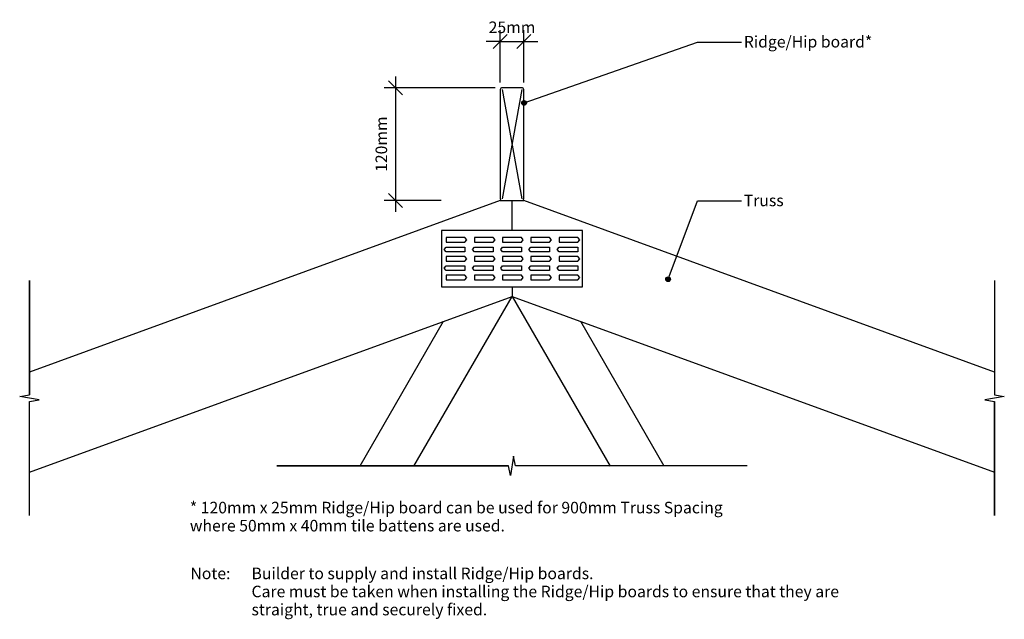
# Model space of a CAD drawing. Units: millimetres. Extents: x -524 to 524, y -343 to 294.
import ezdxf

# ---------------------------------------------------------------- set-up
doc = ezdxf.new("R2010")
doc.units = ezdxf.units.MM
doc.styles.add('Arial', font='arial.ttf', dxfattribs={"height": 12.294162})
doc.dimstyles.new('Arc_Length_-_2_5mm_Arial', dxfattribs={"dimscale": 304.8, "dimtxt": 12.5, "dimasz": 0.049213, "dimexe": 0.03937, "dimexo": 0.024606, "dimgap": 0.028707, "dimtad": 1, "dimdec": 0, "dimzin": 0, "dimdsep": 46, "dimtxsty": 'Arial', "dimblk1": 'OBLIQUE', "dimblk2": 'OBLIQUE', "dimsah": 1, "dimcen": 0.09, "dimdle": 0.03937, "dimadec": 0, "dimazin": 0, "dimtfac": 1, "dimtdec": 4, "dimtix": 1, "dimtmove": 0, "dimatfit": 3, "dimfxl": 0, "dimtvp": 1, "dimtolj": 1, "dimtzin": 0, "dimarcsym": 0})
doc.dimstyles.new('Diagonal_-_2_5mm_Arial_Horizontal', dxfattribs={"dimscale": 304.8, "dimtxt": 12.5, "dimasz": 0.049213, "dimexe": 0.03937, "dimexo": 0.024606, "dimgap": 0.028707, "dimtad": 3, "dimtih": 1, "dimtoh": 1, "dimdec": 0, "dimzin": 0, "dimdsep": 46, "dimtxsty": 'Arial', "dimblk1": 'OBLIQUE', "dimblk2": 'OBLIQUE', "dimsah": 1, "dimcen": 0.09, "dimdle": 0.03937, "dimadec": 0, "dimazin": 0, "dimtfac": 1, "dimtdec": 4, "dimtix": 1, "dimtmove": 0, "dimatfit": 3, "dimfxl": 0, "dimtvp": 1, "dimtolj": 1, "dimtzin": 0, "dimarcsym": 0})

# ---------------------------------------------------------------- blocks, each defined once
blk = doc.blocks.new('_Oblique')
at = {"color": 0, "linetype": 'ByBlock', "lineweight": -2}
blk.add_line((-0.5, -0.5), (0.5, 0.5), dxfattribs=at)
blk = doc.blocks.new('DIMBLOCK1-cl141 - standard ridge-hip board')
at = {"color": 0, "lineweight": -2}
for p, q in [((-124, 233.9), (-124, 89.9)), ((-18, 221.9), (-136, 221.9)), ((-75.2, 101.9), (-136, 101.9))]:
    blk.add_line(p, q, dxfattribs=at)
at = {"layer": 'Defpoints', "color": 0, "lineweight": -3}
for p in [(-10.5, 221.9), (-124, 101.9), (-67.7, 101.9)]:
    blk.add_point(p, dxfattribs=at)
at = {"color": 0, "lineweight": -2, "xscale": 15, "yscale": 15, "zscale": 15}
for p, rotation in [((-124, 221.9), 90), ((-124, 101.9), 270)]:
    blk.add_blockref('_Oblique', p, dxfattribs=dict(at, rotation=rotation))
at = {"color": 0, "insert": (-139, 161.9), "char_height": 12.29, "attachment_point": 5, "rotation": 90, "style": 'Arial'}
blk.add_mtext('\\A1;120mm', dxfattribs=at)
blk = doc.blocks.new('DIMBLOCK2-cl141 - standard ridge-hip board')
at = {"color": 0, "lineweight": -2}
for p, q in [((-12.5, 227.4), (-12.5, 283.2)), ((12.5, 227.4), (12.5, 283.2)), ((-12.5, 271.2), (-27.5, 271.2)), ((-12.5, 271.2), (12.5, 271.2)), ((12.5, 271.2), (27.5, 271.2))]:
    blk.add_line(p, q, dxfattribs=at)
at = {"layer": 'Defpoints', "color": 0, "lineweight": -3}
for p in [(12.5, 271.2), (-12.5, 219.9), (12.5, 219.9)]:
    blk.add_point(p, dxfattribs=at)
at = {"color": 0, "lineweight": -2, "xscale": 15, "yscale": 15, "zscale": 15}
blk.add_blockref('_Oblique', (-12.5, 271.2), dxfattribs=at)
at = {"color": 0, "lineweight": -2, "xscale": 15, "yscale": 15, "zscale": 15, "rotation": 180}
blk.add_blockref('_Oblique', (12.5, 271.2), dxfattribs=at)
at = {"color": 0, "insert": (0, 286.2), "char_height": 12.29, "attachment_point": 5, "style": 'Arial'}
blk.add_mtext('\\A1;25mm', dxfattribs=at)
blk = doc.blocks.new('DIMBLOCK3-cl141 - standard ridge-hip board')
at = {"color": 0, "lineweight": -2}
for p, q in [((-124, 233.9), (-124, 89.9)), ((-18, 221.9), (-136, 221.9)), ((-75.2, 101.9), (-136, 101.9))]:
    blk.add_line(p, q, dxfattribs=at)
at = {"layer": 'Defpoints', "color": 0, "lineweight": -3}
for p in [(-10.5, 221.9), (-124, 101.9), (-67.7, 101.9)]:
    blk.add_point(p, dxfattribs=at)
at = {"color": 0, "lineweight": -2, "xscale": 15, "yscale": 15, "zscale": 15}
for p, rotation in [((-124, 221.9), 90), ((-124, 101.9), 270)]:
    blk.add_blockref('_Oblique', p, dxfattribs=dict(at, rotation=rotation))
at = {"color": 0, "insert": (-139, 161.9), "char_height": 12.29, "attachment_point": 5, "rotation": 90, "style": 'Arial'}
blk.add_mtext('\\A1;120mm', dxfattribs=at)

msp = doc.modelspace()

# ---------------------------------------------------------------- hatches: boundary and pattern name
h = msp.add_hatch(color=256)
edge = h.paths.add_edge_path(flags=0)
edge.add_arc((12.8, 205.8), 2.5, 0, 360)
h = msp.add_hatch(color=256)
edge = h.paths.add_edge_path(flags=0)
edge.add_arc((12.8, 205.8), 2.5, 0, 360)
h = msp.add_hatch(color=256)
edge = h.paths.add_edge_path(flags=0)
edge.add_arc((166.1, 18.2), 2.5, 0, 360)
h = msp.add_hatch(color=256)
edge = h.paths.add_edge_path(flags=0)
edge.add_arc((166.1, 18.2), 2.5, 0, 360)

# ---------------------------------------------------------------- linework, layer by layer
for p, q in [((12.8, 205.8), (197.4, 270.3)), ((12.8, 205.8), (197.4, 270.3)), ((197.4, 270.3), (244.2, 270.3)), ((197.4, 270.3), (244.2, 270.3)), ((-10.5, 219.9), (10.5, 103.9)), ((10.5, 219.9), (-10.5, 103.9)), ((-12.5, 101.9), (-513.4, -80.5)), ((-12.5, 101.9), (12.5, 101.9)), ((0, 70), (0, 101.9)), ((513.4, -80.5), (12.5, 101.9)), ((166.1, 18.2), (197.4, 101.6)), ((166.1, 18.2), (197.4, 101.6)), ((197.4, 101.6), (244.2, 101.6)), ((197.4, 101.6), (244.2, 101.6)), ((75, 70), (-75, 70)), ((-75, 70), (-75, 10)), ((75, 10), (75, 70)), ((-72, 50), (-70, 52.5)), ((-50, 62.5), (-70, 62.5)), ((-70, 62.5), (-70, 57.5)), ((-70, 57.5), (-50, 57.5)), ((-70, 52.5), (-50, 52.5)), ((-48, 60), (-50, 62.5)), ((-50, 57.5), (-48, 60)), ((-50, 52.5), (-50, 47.5)), ((-42, 50), (-40, 52.5)), ((-20, 62.5), (-40, 62.5)), ((-40, 62.5), (-40, 57.5)), ((-40, 57.5), (-20, 57.5)), ((-40, 52.5), (-20, 52.5)), ((-18, 60), (-20, 62.5)), ((-20, 57.5), (-18, 60)), ((-20, 52.5), (-20, 47.5)), ((-12, 50), (-10, 52.5)), ((10, 62.5), (-10, 62.5)), ((-10, 62.5), (-10, 57.5)), ((-10, 57.5), (10, 57.5)), ((-10, 52.5), (10, 52.5)), ((12, 60), (10, 62.5)), ((10, 57.5), (12, 60)), ((10, 52.5), (10, 47.5)), ((18, 50), (20, 52.5)), ((40, 62.5), (20, 62.5)), ((20, 62.5), (20, 57.5)), ((20, 57.5), (40, 57.5)), ((20, 52.5), (40, 52.5)), ((42, 60), (40, 62.5)), ((40, 57.5), (42, 60)), ((40, 52.5), (40, 47.5)), ((48, 50), (50, 52.5)), ((70, 62.5), (50, 62.5)), ((50, 62.5), (50, 57.5)), ((50, 57.5), (70, 57.5)), ((50, 52.5), (70, 52.5)), ((72, 60), (70, 62.5)), ((70, 57.5), (72, 60)), ((70, 52.5), (70, 47.5)), ((-70, 47.5), (-72, 50)), ((-50, 47.5), (-70, 47.5)), ((-50, 42.5), (-70, 42.5)), ((-70, 42.5), (-70, 37.5)), ((-48, 40), (-50, 42.5)), ((-40, 47.5), (-42, 50)), ((-20, 47.5), (-40, 47.5)), ((-20, 42.5), (-40, 42.5)), ((-40, 42.5), (-40, 37.5)), ((-18, 40), (-20, 42.5)), ((-10, 47.5), (-12, 50)), ((10, 47.5), (-10, 47.5)), ((10, 42.5), (-10, 42.5)), ((-10, 42.5), (-10, 37.5)), ((12, 40), (10, 42.5)), ((20, 47.5), (18, 50)), ((40, 47.5), (20, 47.5)), ((40, 42.5), (20, 42.5)), ((20, 42.5), (20, 37.5)), ((42, 40), (40, 42.5)), ((50, 47.5), (48, 50)), ((70, 47.5), (50, 47.5)), ((70, 42.5), (50, 42.5)), ((50, 42.5), (50, 37.5)), ((72, 40), (70, 42.5)), ((-72, 30), (-70, 32.5)), ((-70, 37.5), (-50, 37.5)), ((-70, 32.5), (-50, 32.5)), ((-50, 37.5), (-48, 40)), ((-50, 32.5), (-50, 27.5)), ((-42, 30), (-40, 32.5)), ((-40, 37.5), (-20, 37.5)), ((-40, 32.5), (-20, 32.5)), ((-20, 37.5), (-18, 40)), ((-20, 32.5), (-20, 27.5)), ((-12, 30), (-10, 32.5)), ((-10, 37.5), (10, 37.5)), ((-10, 32.5), (10, 32.5)), ((10, 37.5), (12, 40)), ((10, 32.5), (10, 27.5)), ((18, 30), (20, 32.5)), ((20, 37.5), (40, 37.5)), ((20, 32.5), (40, 32.5)), ((40, 37.5), (42, 40)), ((40, 32.5), (40, 27.5)), ((48, 30), (50, 32.5)), ((50, 37.5), (70, 37.5)), ((50, 32.5), (70, 32.5)), ((70, 37.5), (72, 40)), ((70, 32.5), (70, 27.5)), ((-70, 27.5), (-72, 30)), ((-50, 27.5), (-70, 27.5)), ((-50, 22.5), (-70, 22.5)), ((-70, 22.5), (-70, 17.5)), ((-48, 20), (-50, 22.5)), ((-40, 27.5), (-42, 30)), ((-20, 27.5), (-40, 27.5)), ((-20, 22.5), (-40, 22.5)), ((-40, 22.5), (-40, 17.5)), ((-18, 20), (-20, 22.5)), ((-10, 27.5), (-12, 30)), ((10, 27.5), (-10, 27.5)), ((10, 22.5), (-10, 22.5)), ((-10, 22.5), (-10, 17.5)), ((12, 20), (10, 22.5)), ((20, 27.5), (18, 30)), ((40, 27.5), (20, 27.5)), ((40, 22.5), (20, 22.5)), ((20, 22.5), (20, 17.5)), ((42, 20), (40, 22.5)), ((50, 27.5), (48, 30)), ((70, 27.5), (50, 27.5)), ((70, 22.5), (50, 22.5)), ((50, 22.5), (50, 17.5)), ((72, 20), (70, 22.5)), ((-513.4, 16.8), (-513.4, -104.7)), ((-513.4, -104.7), (-513.4, 16.8)), ((-70, 17.5), (-50, 17.5)), ((-50, 17.5), (-48, 20)), ((-40, 17.5), (-20, 17.5)), ((-20, 17.5), (-18, 20)), ((-10, 17.5), (10, 17.5)), ((10, 17.5), (12, 20)), ((20, 17.5), (40, 17.5)), ((40, 17.5), (42, 20)), ((50, 17.5), (70, 17.5)), ((70, 17.5), (72, 20)), ((513.4, 16.8), (513.4, -104.7)), ((513.4, 16.8), (513.4, -104.7)), ((-75, 10), (75, 10)), ((0, 10), (0, 0)), ((-513.4, -186.9), (0, 0)), ((-104.3, -180.6), (0, 0)), ((0, 0), (513.4, -186.9)), ((0, 0), (104.3, -180.6)), ((-73.1, -26.6), (-162, -180.6)), ((162, -180.6), (73.1, -26.6)), ((-523.7, -106.5), (-513.4, -104.7)), ((513.4, -104.7), (523.7, -106.5)), ((-503.1, -110), (-523.7, -106.5)), ((-513.4, -111.8), (-503.1, -110)), ((-513.4, -233.2), (-513.4, -111.8)), ((-513.4, -233.2), (-513.4, -111.8)), ((523.7, -106.5), (503.1, -110)), ((503.1, -110), (513.4, -111.8)), ((513.4, -233.2), (513.4, -111.8)), ((513.4, -111.8), (513.4, -233.2)), ((1.7, -170), (-1.7, -190.6)), ((3.6, -180.3), (1.7, -170)), ((-250, -180.3), (-3.6, -180.3)), ((-3.6, -180.3), (-250, -180.3)), ((-1.7, -190.6), (-3.6, -180.3)), ((250, -180.3), (3.6, -180.3)), ((250, -180.3), (3.6, -180.3))]:
    msp.add_line(p, q)
at = {"lineweight": 25}
for p, q in [((10.5, 221.9), (-10.5, 221.9)), ((-12.5, 219.9), (-12.5, 103.9)), ((12.5, 103.9), (12.5, 219.9)), ((-10.5, 101.9), (10.5, 101.9))]:
    msp.add_line(p, q, dxfattribs=at)
for centre in [(12.8, 205.8), (12.8, 205.8), (166.1, 18.2), (166.1, 18.2)]:
    msp.add_circle(centre, 2.5)
for centre, start, end in [((-10.5, 219.9), 90, 180), ((10.5, 219.9), 0, 90), ((-10.5, 103.9), 180, 270), ((10.5, 103.9), 270, 0)]:
    msp.add_arc(centre, 2, start, end, dxfattribs=at)

# ---------------------------------------------------------------- texts
at = {"attachment_point": 1, "line_spacing_factor": 0.938532, "style": 'Arial'}
for s, insert, char_height, width in [('Ridge/Hip board*', (246.6, 277), 12.294, 155.7), ('Ridge/Hip board*', (246.6, 277), 12.294, 155.7), ('Truss', (246.6, 108.2), 12.29, 51), ('Truss', (246.6, 108.2), 12.29, 51)]:
    msp.add_mtext(s, dxfattribs=dict(at, insert=insert, char_height=char_height, width=width))
at = {"color": 7, "char_height": 12.294, "attachment_point": 1, "line_spacing_factor": 0.938532, "style": 'Arial'}
for s, insert, width in [('* 120mm x 25mm Ridge/Hip board can be used for 900mm Truss Spacing\\Pwhere 50mm x 40mm tile battens are used.\\P', (-342.7, -218.5), 670.5), ('\\fArial|b1|i0|c0|p34|;Note:\\fArial|b0|i0|c0|p34|;\\P\\P', (-342.1, -288.5), 50.85), ('Builder to supply and install Ridge/Hip boards.\\PCare must be taken when installing the Ridge/Hip boards to ensure that they are\\Pstraight, true and securely fixed.\\P\\P', (-277.1, -288.5), 725.85)]:
    msp.add_mtext(s, dxfattribs=dict(at, insert=insert, width=width))

# ---------------------------------------------------------------- dimensions: what is measured, and where the dimension line sits
dim = msp.add_linear_dim(base=(12.5, 271.2), p1=(-12.5, 219.9), p2=(12.5, 219.9), dimstyle='Diagonal_-_2_5mm_Arial_Horizontal', override={"dimpost": '<>mm', "dimfxl": 25})
dim.commit()
dim.dimension.update_dxf_attribs({"geometry": 'DIMBLOCK2-cl141 - standard ridge-hip board', "text_midpoint": (0, 286.2)})
for picture in ['DIMBLOCK1-cl141 - standard ridge-hip board', 'DIMBLOCK3-cl141 - standard ridge-hip board']:
    dim = msp.add_linear_dim(base=(-124, 101.9), p1=(-10.5, 221.9), p2=(-67.7, 101.9), angle=90, dimstyle='Arc_Length_-_2_5mm_Arial', override={"dimpost": '<>mm', "dimfxl": 132.923748})
    dim.commit()
    dim.dimension.update_dxf_attribs({"geometry": picture, "text_midpoint": (-139, 161.9)})

doc.saveas('drawing.dxf')
